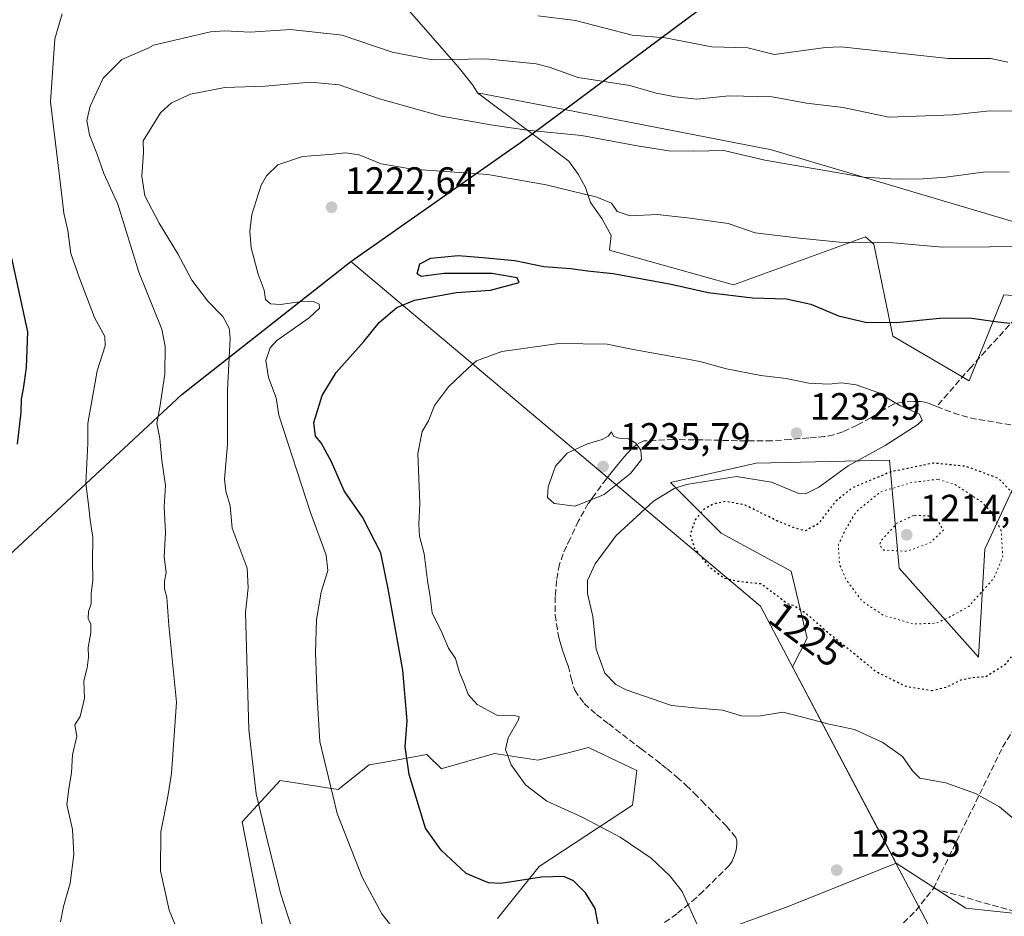
# Model space of a CAD drawing. Units: metres. Extents: x 556273 to 559710, y 4730967 to 4733317.
# Drawn here: x 558415 to 558675, y 4732288 to 4732525 of the extents above; entities that cross this region are included whole.
import ezdxf
from ezdxf.enums import TextEntityAlignment as Align

# ---------------------------------------------------------------- set-up
doc = ezdxf.new("R2010")
doc.units = ezdxf.units.M
doc.header["$MEASUREMENT"] = 0
doc.linetypes.add('DGN Style 3', pattern=[2.307223, 1.648017, -0.659207])
doc.linetypes.add('DGN Style 5', pattern=[1.153612, 0.494405, -0.659207])
for name, color, linetype, lineweight in [('Arbolado forestal CxS', 92, 'Continuous', 0), ('Comarca', 135, 'Continuous', 13), ('Comarca CxS', 21, 'Continuous', 0), ('Comunidad autónoma', 142, 'Continuous', 30), ('Comunidad Autónoma CxS', 142, 'Continuous', 0), ('Curva de nivel maestra', 30, 'Continuous', 30), ('Curva de nivel maestra depresión', 30, 'DGN Style 5', 30), ('Curva de nivel normal', 30, 'Continuous', 0), ('Curva de nivel normal depresión', 30, 'DGN Style 5', 0), ('Espacio natural protegido', 121, 'Continuous', 13), ('Espacio natural protegido CxS', 121, 'Continuous', 0), ('Matorral CxS', 135, 'Continuous', 0), ('Municipio', 91, 'Continuous', 13), ('Municipio CxS', 4, 'Continuous', 0), ('Provincia', 7, 'Continuous', 0), ('Provincia CxS', 1, 'Continuous', 0), ('Punto de cota en terreno', 7, 'Continuous', 0), ('Roquedo CxS', 135, 'Continuous', 0), ('Rótulo de curva de nivel directora', 7, 'Continuous', 0), ('Rótulo de punto de cota en terreno', 7, 'Continuous', 0), ('Senda', 7, 'DGN Style 3', 0)]:
    doc.layers.add(name, color=color, linetype=linetype, lineweight=lineweight)
doc.styles.add('Style-Arial', font='txt')

# ---------------------------------------------------------------- blocks, each defined once
blk = doc.blocks.new('*U7')
at = {"layer": 'Arbolado forestal CxS', "color": 92, "linetype": 'Continuous', "lineweight": 0}
blk.add_polyline3d([(558898.3897, 4732531.3645, 1207.3244), (558775.4329, 4732466.9613, 1218.3793), (558772.3873, 4732465.3661, 1218.8411), (558765.1357, 4732463.5977, 1219.6715), (558731.3863, 4732455.3671, 1222.108), (558613.3859, 4732490.3681, 1213.8165), (558558.8527, 4732500.9863, 1212.3942), (558535.8987, 4732505.4556, 1212.3794), (558534.6701, 4732507.4401, 1211.8208), (558530.7901, 4732512.2701, 1210.2079), (558530.2901, 4732512.8501, 1210.0198), (558513.0001, 4732532.7701, 1203.8929)], dxfattribs=at)
blk = doc.blocks.new('5PATER')
at = {"layer": 'Punto de cota en terreno', "linetype": 'Continuous', "lineweight": 0}
h = blk.add_hatch(color=51, dxfattribs=at)
edge = h.paths.add_edge_path()
edge.add_ellipse((0, 0), major_axis=(-0.11, -0.111), ratio=0.999422, start_angle=0, end_angle=360)

msp = doc.modelspace()

# ---------------------------------------------------------------- linework, layer by layer
at = {"layer": 'Arbolado forestal CxS', "color": 92, "linetype": 'Continuous', "lineweight": 0}
for points in [[(558513.0001, 4732532.7701, 1203.8929), (558530.2901, 4732512.8501, 1210.0198), (558530.7901, 4732512.2701, 1210.2079), (558534.6701, 4732507.4401, 1211.8208), (558535.8987, 4732505.4556, 1212.3794)], [(558698.0757, 4732450.5153, 1223.2288), (558674.6405, 4732452.1895, 1222.9821), (558665.4331, 4732429.5915, 1227.5601), (558645.3461, 4732441.3093, 1225.5278), (558640.3247, 4732465.5815, 1219.4607), (558638.1331, 4732467.5295, 1218.6185), (558603.3295, 4732454.8681, 1223.7354), (558570.6849, 4732463.9367, 1222.7798), (558571.1127, 4732467.8231, 1221.5653), (558568.6271, 4732472.2973, 1220.6646), (558565.6443, 4732476.5231, 1220.0325), (558564.4015, 4732480.5001, 1219.0146), (558562.4129, 4732483.9801, 1218.0554), (558559.9271, 4732487.4601, 1217.1177), (558535.8987, 4732505.4556, 1212.3794), (558558.8527, 4732500.9863, 1212.3942), (558613.3859, 4732490.3681, 1213.8165), (558731.3863, 4732455.3671, 1222.108)], [(558535.8987, 4732505.4556, 1212.3794), (558558.8527, 4732500.9863, 1212.3942), (558613.3859, 4732490.3681, 1213.8165), (558731.3863, 4732455.3671, 1222.108), (558765.1357, 4732463.5977, 1219.6715)], [(558535.8987, 4732505.4556, 1212.3794), (558559.9271, 4732487.4601, 1217.1177), (558562.4129, 4732483.9801, 1218.0554), (558564.4015, 4732480.5001, 1219.0146), (558565.6443, 4732476.5231, 1220.0325), (558568.6271, 4732472.2973, 1220.6646), (558571.1127, 4732467.8231, 1221.5653), (558570.6849, 4732463.9367, 1222.7798), (558603.3295, 4732454.8681, 1223.7354), (558638.1331, 4732467.5295, 1218.6185), (558640.3247, 4732465.5815, 1219.4607), (558645.3461, 4732441.3093, 1225.5278), (558665.4331, 4732429.5915, 1227.5601), (558674.6405, 4732452.1895, 1222.9821), (558698.0757, 4732450.5153, 1223.2288)], [(558684.3625, 4732288.5173, 1229.4331), (558664.5935, 4732290.6541, 1231.9339), (558646.2197, 4732302.5061, 1233.0887), (558618.9481, 4732354.2017, 1227.2225), (558622.7461, 4732361.7973, 1225.6586), (558618.5615, 4732379.3737, 1224.3371), (558600.1483, 4732389.4177, 1224.1659), (558586.7569, 4732402.8095, 1232.837), (558609.3553, 4732407.8309, 1232.1629), (558644.5083, 4732408.6673, 1228.7106), (558647.0187, 4732380.2103, 1215.8207), (558667.9427, 4732356.7749, 1222.8469), (558669.6173, 4732385.2319, 1217.8689), (558685.5205, 4732419.5475, 1228.8331)], [(558685.5205, 4732419.5475, 1228.8331), (558669.6173, 4732385.2319, 1217.8689), (558667.9427, 4732356.7749, 1222.8469), (558647.0187, 4732380.2103, 1215.8207), (558644.5083, 4732408.6673, 1228.7106), (558609.3553, 4732407.8309, 1232.1629), (558586.7569, 4732402.8095, 1232.837), (558600.1483, 4732389.4177, 1224.1659), (558618.5615, 4732379.3737, 1224.3371), (558622.7461, 4732361.7973, 1225.6586), (558618.9481, 4732354.2017, 1227.2225), (558646.2197, 4732302.5061, 1233.0887)], [(558646.2197, 4732302.5061, 1233.0887), (558664.5935, 4732290.6541, 1231.9339), (558684.3625, 4732288.5173, 1229.4331), (558715.1231, 4732297.7169, 1222.2772), (558740.8457, 4732301.2467, 1219.2829), (558757.1201, 4732324.5721, 1217.4564), (558793.5421, 4732358.7007, 1221.0333), (558814.2429, 4732379.9257, 1222.9526)]]:
    msp.add_polyline3d(points, dxfattribs=at)
at = {"layer": 'Comarca', "color": 135, "linetype": 'Continuous', "lineweight": 13, "flags": 128}
for points in [[(558502.4741, 4732461.0301), (558543.493, 4732489.6981), (558547.244, 4732492.3201), (558558.8244, 4732500.9498), (558598.252, 4732530.3311), (558661.627, 4732532.9851), (558763.2251, 4732535.2971), (558880.709, 4732542.5311), (558972.4855, 4732550.2904), (558986.1321, 4732551.4441), (559082.301, 4732567.623), (559135.1998, 4732576.212), (559182.6601, 4732583.918), (559263.968, 4732598.8581), (559329.866, 4732593.6261), (559414.05, 4732588.354), (559477.159, 4732585.7971), (559497.6921, 4732583.9613), (559522.359, 4732581.756)], [(558404.7279, 4732376.5441), (558457.9549, 4732425.9921), (558502.4741, 4732461.0301)]]:
    msp.add_lwpolyline(points, dxfattribs=at)
at = {"layer": 'Comarca CxS', "color": 21, "linetype": 'Continuous', "lineweight": 0, "flags": 128}
msp.add_lwpolyline([(558404.7279, 4732376.5441), (558457.9549, 4732425.9921), (558502.4741, 4732461.0301), (558543.493, 4732489.6981), (558547.244, 4732492.3201), (558558.8244, 4732500.9498), (558598.252, 4732530.3311)], dxfattribs=at)
at = {"layer": 'Comunidad autónoma', "color": 142, "linetype": 'Continuous', "lineweight": 30, "flags": 128}
for points in [[(558502.4741, 4732461.0301), (558543.493, 4732489.6981), (558547.244, 4732492.3201), (558558.8244, 4732500.9498), (558598.252, 4732530.3311), (558661.627, 4732532.9851), (558763.2251, 4732535.2971), (558880.709, 4732542.5311), (558972.4855, 4732550.2904), (558986.1321, 4732551.4441), (559082.301, 4732567.623), (559135.1998, 4732576.212), (559182.6601, 4732583.918), (559263.968, 4732598.8581), (559329.866, 4732593.6261), (559414.05, 4732588.354), (559477.159, 4732585.7971), (559497.6921, 4732583.9613), (559522.359, 4732581.756)], [(558404.7279, 4732376.5441), (558457.9549, 4732425.9921), (558502.4741, 4732461.0301)]]:
    msp.add_lwpolyline(points, dxfattribs=at)
at = {"layer": 'Comunidad Autónoma CxS', "color": 142, "linetype": 'Continuous', "lineweight": 0, "flags": 128}
msp.add_lwpolyline([(558404.7279, 4732376.5441), (558457.9549, 4732425.9921), (558502.4741, 4732461.0301), (558543.493, 4732489.6981), (558547.244, 4732492.3201), (558558.8244, 4732500.9498), (558598.252, 4732530.3311)], dxfattribs=at)
at = {"layer": 'Curva de nivel maestra', "color": 30, "linetype": 'Continuous', "lineweight": 30, "flags": 128}
for points, elevation in [([(558414.67, 4732412.8401), (558415.59, 4732421.2801), (558415.7, 4732424.7601), (558416.28, 4732427.4301), (558417.08, 4732433.0901), (558417.41, 4732442.4201), (558413.2, 4732461.8601)], 1200), ([(558567.92, 4732285.0101), (558566.9, 4732290.5201), (558564.38, 4732294.6801), (558561.18, 4732297.8401), (558558.65, 4732298.9701), (558552.75, 4732298.8401), (558542.06, 4732297.1101), (558538.81, 4732297.3101), (558532.9, 4732299.7801), (558526.28, 4732305.9601), (558522.21, 4732311.6901), (558517.85, 4732325.8201), (558516.86, 4732333.1701), (558517.39, 4732339.9801), (558516.2, 4732353.3201), (558512.34, 4732374.7501), (558510.44, 4732384.2101), (558505.59, 4732393.6601), (558500.79, 4732400.5801), (558497.4, 4732408.2001), (558494.73, 4732413.2001), (558493.21, 4732415.0201), (558492.74, 4732418.5401), (558494.93, 4732425.7201), (558498.63, 4732431.7601), (558505.97, 4732439.9201), (558509.96, 4732444.9601), (558514.62, 4732448.8901), (558519.29, 4732450.7601), (558530.29, 4732452.7901), (558539.29, 4732453.4201), (558546.88, 4732455.4501), (558546.33, 4732456.6701), (558539.63, 4732457.8101), (558527.14, 4732457.7901), (558521.09, 4732457.0401), (558520.02, 4732457.7501), (558520.74, 4732460.3501), (558523.6, 4732461.8501), (558530.79, 4732462.5801), (558537.28, 4732462.0801), (558545.7, 4732461.2401), (558553.42, 4732459.6301), (558560.53, 4732459.1601), (558564.91, 4732458.4901), (558571.68, 4732457.8101), (558586.92, 4732455.0301), (558596.68, 4732452.8501), (558608.4, 4732451.3801), (558617.36, 4732451.1201), (558623.71, 4732449.7401), (558631.07, 4732446.6501), (558638.12, 4732444.9801), (558646.33, 4732444.9601), (558657.66, 4732446.0701), (558665.54, 4732446.1301), (558672.32, 4732445.1601), (558676.23, 4732444.7301)], 1225)]:
    msp.add_lwpolyline(points, dxfattribs=dict(at, elevation=elevation))
at = {"layer": 'Curva de nivel maestra depresión', "color": 30, "linetype": 'DGN Style 5', "lineweight": 30, "elevation": 1225, "flags": 128}
msp.add_lwpolyline([(558655.52, 4732347.9901), (558659.49, 4732348.8601), (558663.33, 4732350.8001), (558666.24, 4732351.4101), (558669.9, 4732351.7001), (558675.13, 4732355.0201), (558679.9, 4732360.7401), (558683.15, 4732366.7701), (558684.99, 4732372.4401), (558685.69, 4732377.2301), (558685.85, 4732383.4301), (558683.78, 4732390.8101), (558678.08, 4732398.7101), (558673.27, 4732403.8201), (558664.68, 4732407.0001), (558656.06, 4732407.8801), (558644.66, 4732405.5301), (558634.54, 4732401.3001), (558630.24, 4732397.7601), (558625.72, 4732391.8901), (558622.19, 4732390.0001), (558619.37, 4732390.8601), (558614.95, 4732392.6101), (558606.44, 4732396.8001), (558601.36, 4732397.8001), (558597.93, 4732397.0801), (558595.36, 4732395.5101), (558593.3, 4732392.9801), (558591.92, 4732389.1601), (558593.04, 4732385.5201), (558596.8, 4732380.6901), (558600.84, 4732377.6501), (558604.24, 4732376.8101), (558610.64, 4732376.1301), (558616.35, 4732371.8401), (558617.44, 4732370.9101), (558619.26, 4732370.4401), (558622.22, 4732368.5101), (558628.64, 4732362.9301), (558634.76, 4732358.0801), (558640.86, 4732352.9901), (558648.79, 4732349.1101), (558655.52, 4732347.9901)], dxfattribs=at)
at = {"layer": 'Curva de nivel normal', "color": 30, "linetype": 'Continuous', "lineweight": 0, "flags": 128}
for points, elevation in [([(558425.96, 4732287.0301), (558426.83, 4732291.1101), (558428.52, 4732297.1901), (558429.54, 4732304.7901), (558429.19, 4732311.3601), (558427.7, 4732317.9801), (558428.21, 4732322.0401), (558428.87, 4732326.4201), (558429.17, 4732331.0601), (558430.31, 4732335.9701), (558429.81, 4732338.9101), (558431.2, 4732341.0901), (558432.31, 4732345.9901), (558432.12, 4732350.5401), (558433.07, 4732353.9201), (558433.42, 4732356.8001), (558433.33, 4732359.3001), (558434.03, 4732363.2001), (558433.99, 4732365.4901), (558433.32, 4732366.9101), (558433.42, 4732368.7701), (558434.06, 4732370.8501), (558434.04, 4732373.4401), (558434.48, 4732377.0101), (558434.41, 4732382.0601), (558434.49, 4732388.2501), (558433.86, 4732392.8201), (558433.42, 4732396.9901), (558432.69, 4732402.4801), (558433.21, 4732413.0301), (558433.21, 4732418.3001), (558435.7, 4732432.1601), (558437.78, 4732438.7701), (558437.66, 4732441.2401), (558434.92, 4732446.2301), (558430.97, 4732456.5801), (558428.68, 4732463.1001), (558427.91, 4732469.1801), (558426.87, 4732473.7501), (558426.22, 4732479.0501), (558423.33, 4732503.0401), (558424.51, 4732519.6701), (558426.48, 4732526.2201)], 1205), ([(558551.8, 4732525.7401), (558561.71, 4732524.4301), (558576.67, 4732520.5801), (558585.34, 4732519.9401), (558597.65, 4732517.5501), (558607.11, 4732517.2901), (558614.05, 4732515.4801), (558627.57, 4732517.3301), (558631.78, 4732517.5201), (558659.96, 4732514.4801), (558671.21, 4732514.4301), (558675.63, 4732513.4801)], 1205), ([(558456.79, 4732284.7701), (558454.67, 4732290.1101), (558452.32, 4732300.4401), (558452.42, 4732310.7701), (558454.27, 4732320.1001), (558455.22, 4732326.1001), (558456.54, 4732344.9401), (558454.55, 4732365.1401), (558454.04, 4732372.4401), (558453.4, 4732374.7701), (558453.37, 4732376.7701), (558453.84, 4732379.1001), (558453.33, 4732383.2201), (558453.68, 4732389.6101), (558453.28, 4732396.3601), (558453.63, 4732401.9701), (558452.72, 4732408.5601), (558452.15, 4732414.3601), (558451.35, 4732418.3001), (558452.18, 4732422.6401), (558453.52, 4732431.3201), (558453.61, 4732438.6401), (558452.69, 4732443.1401), (558446.62, 4732458.1701), (558441.14, 4732476.0801), (558437.46, 4732484.1601), (558435.55, 4732489.4001), (558433.6, 4732494.3801), (558432.97, 4732498.1101), (558433.8, 4732501.9201), (558437.28, 4732509.2801), (558442.13, 4732514.2401), (558449.28, 4732517.2801), (558450.5, 4732517.9401), (558465.56, 4732521.5001), (558469.29, 4732521.7301), (558475.99, 4732521.3701), (558486.59, 4732522.1101), (558500.2, 4732520.5901), (558513.4, 4732516.0901), (558523.91, 4732514.1301), (558538.14, 4732514.3901), (558551.34, 4732513.0601), (558554.77, 4732512.2201), (558562.45, 4732509.4801), (558576.06, 4732507.3701), (558583.02, 4732505.3001), (558588.09, 4732504.4001), (558593.71, 4732503.7601), (558602.22, 4732504.6301), (558613.56, 4732504.3301), (558622.62, 4732502.6801), (558632.26, 4732501.5901), (558644.32, 4732499.0301), (558661.19, 4732499.6301), (558670.95, 4732500.6401), (558681.61, 4732500.6001)], 1210), ([(558489.02, 4732279.1801), (558483.96, 4732294.6301), (558480.26, 4732309.4601), (558477.54, 4732320.7501), (558475.59, 4732337.7001), (558474.72, 4732368.5001), (558475.47, 4732375.0001), (558475.21, 4732380.1801), (558471.24, 4732390.7001), (558470.73, 4732396.6401), (558469.55, 4732400.4601), (558469.21, 4732403.6701), (558470.02, 4732412.8201), (558470.01, 4732427.1101), (558470.74, 4732440.7701), (558470.44, 4732443.4401), (558468.78, 4732446.5401), (558464.8, 4732450.5801), (558460.64, 4732456.0901), (558456.88, 4732462.9901), (558451.96, 4732471.0801), (558448.19, 4732478.3101), (558447.45, 4732483.4301), (558447.83, 4732489.7401), (558447.75, 4732492.8001), (558452.39, 4732500.1301), (558455.21, 4732502.8201), (558460.23, 4732505.1001), (558469.3, 4732506.7901), (558479.96, 4732507.2001), (558491.85, 4732508.2701), (558499.4, 4732507.5201), (558510.04, 4732503.8401), (558526.42, 4732499.2401), (558539.94, 4732496.9101), (558548.96, 4732495.5501), (558563.32, 4732494.1701), (558577.99, 4732491.4401), (558586.36, 4732490.1601), (558592.87, 4732490.0101), (558600.83, 4732490.2201), (558611.66, 4732487.7001), (558637.61, 4732483.1901), (558646.22, 4732482.6601), (558653.38, 4732482.8001), (558659.29, 4732483.1701), (558669.79, 4732484.5801), (558676.02, 4732484.4901)], 1215), ([(558516.19, 4732282.1001), (558510.64, 4732289.1301), (558505.46, 4732298.8501), (558498.89, 4732315.5401), (558494.32, 4732334.5401), (558493.68, 4732346.2001), (558493.18, 4732357.8901), (558493.48, 4732366.6801), (558494.73, 4732373.8801), (558496.43, 4732379.5601), (558496, 4732383.6401), (558491.88, 4732394.8401), (558483.56, 4732420.5301), (558482.82, 4732425.0901), (558480.79, 4732430.4301), (558480.08, 4732434.9401), (558481.29, 4732438.2801), (558483.03, 4732440.2201), (558491.49, 4732446.1801), (558494.25, 4732448.6601), (558494.17, 4732449.7701), (558492.7, 4732450.4701), (558488.93, 4732450.4001), (558483.96, 4732449.6601), (558481.37, 4732449.8101), (558480.03, 4732451.0201), (558479.69, 4732453.4101), (558478.07, 4732457.6501), (558476.25, 4732464.6001), (558475.94, 4732468.9501), (558476.45, 4732473.4101), (558478.91, 4732481.0801), (558480.25, 4732483.5801), (558483.25, 4732486.4701), (558489.8, 4732488.6901), (558496.9, 4732489.2001), (558501.14, 4732489.6301), (558504.75, 4732489.0501), (558510.48, 4732486.7101), (558518.8, 4732485.3201), (558538.6, 4732483.9201), (558553.96, 4732481.1701), (558567.35, 4732477.9201), (558571.24, 4732476.3701), (558572.69, 4732474.1601), (558576.1, 4732473.0601), (558583.27, 4732473.3301), (558591.95, 4732472.3801), (558601.95, 4732470.9801), (558609.03, 4732468.5001), (558620.78, 4732467.1501), (558631.33, 4732466.1201), (558644.43, 4732466.0301), (558658.45, 4732464.7701), (558683.36, 4732464.9001)], 1220), ([(558557.3, 4732439.4001), (558542.3, 4732437.3001), (558535.64, 4732434.8301), (558533.36, 4732432.7601), (558528.24, 4732427.9601), (558524.6, 4732423.0901), (558523.01, 4732419.0401), (558521.33, 4732416.2201), (558520.17, 4732410.3801), (558520.72, 4732397.2701), (558520.46, 4732391.7901), (558520.64, 4732388.6001), (558521.81, 4732383.9801), (558522.68, 4732376.9801), (558523.44, 4732372.6601), (558523.98, 4732368.4401), (558526.56, 4732363.1001), (558528.25, 4732359.1001), (558530.12, 4732356.3801), (558531.13, 4732352.7501), (558532.34, 4732349.8101), (558533.45, 4732346.9101), (558535.79, 4732344.2601), (558540.96, 4732341.4401), (558545.62, 4732341.4301), (558546.9, 4732341.0601), (558546.73, 4732340.2101), (558543.99, 4732335.5101), (558543.31, 4732332.4401), (558544.78, 4732328.4401), (558548.57, 4732323.1101), (558554.2, 4732318.8301), (558563.46, 4732314.6201), (558573.52, 4732309.3501), (558581.68, 4732303.8501), (558586.62, 4732299.1301), (558589.83, 4732295.0601), (558594.14, 4732285.5101)], 1230), ([(558677.95, 4732313.5301), (558673.48, 4732317.3101), (558667.1, 4732320.8201), (558659.28, 4732323.6901), (558652.51, 4732324.9001), (558650.51, 4732326.8401), (558647.89, 4732330.6101), (558642.7, 4732334.3101), (558635.28, 4732337.6901), (558628.59, 4732339.0901), (558620.95, 4732341.1401), (558616.37, 4732342.3001), (558609.99, 4732341.1801), (558605.46, 4732341.3201), (558600.46, 4732342.7601), (558593.13, 4732343.3701), (558587.02, 4732344.0201), (558575.05, 4732348.1401), (558572.35, 4732349.5901), (558569.48, 4732352.5401), (558567.18, 4732358.9001), (558566.27, 4732367.4301), (558564.9, 4732373.5001), (558564.9, 4732376.9801), (558566.92, 4732381.3401), (558572.47, 4732388.7901), (558582.28, 4732397.8901), (558587.75, 4732401.2201), (558591, 4732402.2601), (558604.18, 4732404.3501), (558613.34, 4732402.8601), (558620.58, 4732399.8501), (558622.38, 4732399.7801), (558625.84, 4732401.5601), (558633.58, 4732407.1901), (558643.36, 4732412.5301), (558651.95, 4732418.0101), (558653.04, 4732419.2201), (558652.34, 4732420.7601), (558647.21, 4732423.0401), (558641.37, 4732426.5201), (558635.72, 4732428.5401), (558631.88, 4732429.0401), (558628.48, 4732428.6401), (558623.22, 4732428.9601), (558617.27, 4732430.2001), (558610.55, 4732430.9801), (558601.56, 4732432.7001), (558594.49, 4732434.6801), (558591.22, 4732435.2301), (558587.21, 4732435.9701), (558576.44, 4732437.9201), (558570.06, 4732439.1901), (558557.3, 4732439.4001)], 1230), ([(558571.19, 4732416.1601), (558570.32, 4732415.0101), (558568.79, 4732414.1301), (558564.88, 4732413.0001), (558559.55, 4732410.4601), (558556.44, 4732407.1001), (558554.52, 4732401.6101), (558554.32, 4732398.8401), (558556.09, 4732397.2401), (558561.61, 4732396.5301), (558569.28, 4732399.6501), (558576.31, 4732405.2301), (558579.1, 4732408.8301), (558578.92, 4732411.2801), (558577.66, 4732413.1401), (558575.68, 4732414.2601), (558573.18, 4732414.4301), (558571.78, 4732415.0101), (558571.19, 4732416.1601)], 1235)]:
    msp.add_lwpolyline(points, dxfattribs=dict(at, elevation=elevation))
at = {"layer": 'Curva de nivel normal depresión', "color": 30, "linetype": 'DGN Style 5', "lineweight": 0, "flags": 128}
for points, elevation in [([(558657.27, 4732403.6501), (558650.46, 4732402.8001), (558642.08, 4732400.3001), (558635.75, 4732395.0901), (558633.09, 4732390.7601), (558631, 4732386.4201), (558631.28, 4732381.2601), (558633.03, 4732377.1901), (558637.32, 4732371.4901), (558642.93, 4732367.7601), (558650.87, 4732365.5001), (558656.63, 4732365.6901), (558659.88, 4732367.0801), (558665.36, 4732370.1301), (558672.08, 4732377.6801), (558674.34, 4732383.3101), (558673.89, 4732390.1701), (558671.19, 4732395.0901), (558668.8, 4732397.6001), (558661.77, 4732402.2501), (558657.27, 4732403.6501)], 1220), ([(558650.85, 4732394.1101), (558646.45, 4732392.0401), (558642.25, 4732387.4301), (558641.82, 4732386.3001), (558642.96, 4732384.9701), (558649.14, 4732384.6501), (558655.32, 4732386.9701), (558658.71, 4732390.2001), (558657.32, 4732392.4501), (558654.72, 4732393.9901), (558650.85, 4732394.1101)], 1215)]:
    msp.add_lwpolyline(points, dxfattribs=dict(at, elevation=elevation))
at = {"layer": 'Espacio natural protegido', "color": 121, "linetype": 'Continuous', "lineweight": 13, "flags": 128}
for points in [[(558502.4741, 4732461.0301), (558543.493, 4732489.6981), (558547.244, 4732492.3201), (558558.8244, 4732500.9498), (558598.252, 4732530.3311), (558661.627, 4732532.9851), (558763.2251, 4732535.2971), (558880.709, 4732542.5311), (558972.4855, 4732550.2904), (558986.1321, 4732551.4441), (559082.301, 4732567.623), (559135.1998, 4732576.212), (559182.6601, 4732583.918), (559263.968, 4732598.8581), (559329.866, 4732593.6261), (559414.05, 4732588.354), (559477.159, 4732585.7971), (559497.6921, 4732583.9613), (559522.359, 4732581.756)], [(558404.7279, 4732376.5441), (558457.9549, 4732425.9921), (558502.4741, 4732461.0301)]]:
    msp.add_lwpolyline(points, dxfattribs=at)
at = {"layer": 'Espacio natural protegido CxS', "color": 121, "linetype": 'Continuous', "lineweight": 0, "flags": 128}
msp.add_lwpolyline([(558404.7279, 4732376.5441), (558457.9549, 4732425.9921), (558502.4741, 4732461.0301), (558543.493, 4732489.6981), (558547.244, 4732492.3201), (558558.8244, 4732500.9498), (558598.252, 4732530.3311)], dxfattribs=at)
at = {"layer": 'Matorral CxS', "color": 135, "linetype": 'Continuous', "lineweight": 0}
for points in [[(558513.0001, 4732532.7701, 1203.8929), (558530.2901, 4732512.8501, 1210.0198), (558530.7901, 4732512.2701, 1210.2079), (558534.6701, 4732507.4401, 1211.8208), (558535.8987, 4732505.4556, 1212.3794), (558559.9271, 4732487.4601, 1217.1177), (558562.4129, 4732483.9801, 1218.0554), (558564.4015, 4732480.5001, 1219.0146), (558565.6443, 4732476.5231, 1220.0325), (558568.6271, 4732472.2973, 1220.6646), (558571.1127, 4732467.8231, 1221.5653), (558570.6849, 4732463.9367, 1222.7798), (558603.3295, 4732454.8681, 1223.7354), (558638.1331, 4732467.5295, 1218.6185), (558640.3247, 4732465.5815, 1219.4607), (558645.3461, 4732441.3093, 1225.5278), (558665.4331, 4732429.5915, 1227.5601), (558674.6405, 4732452.1895, 1222.9821), (558698.0757, 4732450.5153, 1223.2288)], [(558513.0001, 4732532.7701, 1203.8929), (558530.2901, 4732512.8501, 1210.0198), (558530.7901, 4732512.2701, 1210.2079), (558534.6701, 4732507.4401, 1211.8208), (558535.8987, 4732505.4556, 1212.3794)], [(558535.8987, 4732505.4556, 1212.3794), (558559.9271, 4732487.4601, 1217.1177), (558562.4129, 4732483.9801, 1218.0554), (558564.4015, 4732480.5001, 1219.0146), (558565.6443, 4732476.5231, 1220.0325), (558568.6271, 4732472.2973, 1220.6646), (558571.1127, 4732467.8231, 1221.5653), (558570.6849, 4732463.9367, 1222.7798), (558603.3295, 4732454.8681, 1223.7354), (558638.1331, 4732467.5295, 1218.6185), (558640.3247, 4732465.5815, 1219.4607), (558645.3461, 4732441.3093, 1225.5278), (558665.4331, 4732429.5915, 1227.5601), (558674.6405, 4732452.1895, 1222.9821), (558698.0757, 4732450.5153, 1223.2288)], [(558685.5205, 4732419.5475, 1228.8331), (558669.6173, 4732385.2319, 1217.8689), (558667.9427, 4732356.7749, 1222.8469), (558647.0187, 4732380.2103, 1215.8207), (558644.5083, 4732408.6673, 1228.7106), (558609.3553, 4732407.8309, 1232.1629), (558586.7569, 4732402.8095, 1232.837), (558600.1483, 4732389.4177, 1224.1659), (558618.5615, 4732379.3737, 1224.3371), (558622.7461, 4732361.7973, 1225.6586), (558618.9481, 4732354.2017, 1227.2225), (558646.2197, 4732302.5061, 1233.0887), (558617.7583, 4732291.0429, 1232.7002), (558581.7075, 4732277.8805, 1226.9985)], [(558685.5205, 4732419.5475, 1228.8331), (558669.6173, 4732385.2319, 1217.8689), (558667.9427, 4732356.7749, 1222.8469), (558647.0187, 4732380.2103, 1215.8207), (558644.5083, 4732408.6673, 1228.7106), (558609.3553, 4732407.8309, 1232.1629), (558586.7569, 4732402.8095, 1232.837), (558600.1483, 4732389.4177, 1224.1659), (558618.5615, 4732379.3737, 1224.3371), (558622.7461, 4732361.7973, 1225.6586), (558618.9481, 4732354.2017, 1227.2225), (558646.2197, 4732302.5061, 1233.0887)], [(558541.1973, 4732287.9357, 1223.3848), (558552.1801, 4732301.6441, 1226.2178), (558576.7569, 4732317.7459, 1231.7351), (558577.9045, 4732326.9185, 1231.8676), (558576.4363, 4732327.6101, 1231.8916), (558565.1283, 4732332.9349, 1232.135), (558559.7813, 4732331.5903, 1232.2902), (558551.8281, 4732329.5903, 1231.4359), (558540.3693, 4732331.3509, 1228.5672), (558526.8973, 4732327.4925, 1226.2549), (558526.4409, 4732327.3615, 1226.171), (558522.5805, 4732331.1249, 1225.5479), (558511.0127, 4732329.0455, 1222.9975), (558507.3657, 4732328.3897, 1222.3389), (558499.1875, 4732321.9339, 1219.9295), (558483.9083, 4732324.2817, 1216.0194), (558473.8799, 4732313.3559, 1213.2852), (558479.3149, 4732285.4751, 1213.3329)], [(558541.1973, 4732287.9357, 1223.3848), (558552.1801, 4732301.6441, 1226.2178), (558576.7569, 4732317.7459, 1231.7351), (558577.9045, 4732326.9185, 1231.8676), (558576.4363, 4732327.6101, 1231.8916), (558565.1283, 4732332.9349, 1232.135), (558559.7813, 4732331.5903, 1232.2902), (558551.8281, 4732329.5903, 1231.4359), (558540.3693, 4732331.3509, 1228.5672), (558526.8973, 4732327.4925, 1226.2549), (558526.4409, 4732327.3615, 1226.171), (558522.5805, 4732331.1249, 1225.5479), (558511.0127, 4732329.0455, 1222.9975), (558507.3657, 4732328.3897, 1222.3389), (558499.1875, 4732321.9339, 1219.9295), (558483.9083, 4732324.2817, 1216.0194), (558473.8799, 4732313.3559, 1213.2852), (558479.3149, 4732285.4751, 1213.3329)], [(558646.2197, 4732302.5061, 1233.0887), (558617.7583, 4732291.0429, 1232.7002), (558581.7075, 4732277.8805, 1226.9985)]]:
    msp.add_polyline3d(points, dxfattribs=at)
at = {"layer": 'Municipio', "color": 91, "linetype": 'Continuous', "lineweight": 13, "flags": 128}
for points in [[(558502.4741, 4732461.0301), (558543.493, 4732489.6981), (558547.244, 4732492.3201), (558558.8244, 4732500.9498), (558598.252, 4732530.3311), (558661.627, 4732532.9851), (558763.2251, 4732535.2971), (558880.709, 4732542.5311), (558972.4855, 4732550.2904), (558986.1321, 4732551.4441), (559082.301, 4732567.623), (559135.1998, 4732576.212), (559182.6601, 4732583.918), (559263.968, 4732598.8581), (559329.866, 4732593.6261), (559414.05, 4732588.354), (559477.159, 4732585.7971), (559497.6921, 4732583.9613), (559522.359, 4732581.756)], [(558404.7279, 4732376.5441), (558457.9549, 4732425.9921), (558502.4741, 4732461.0301)], [(558659.079, 4732278.035), (558610.473, 4732370.174), (558502.4741, 4732461.0301)], [(558659.079, 4732278.035), (558610.473, 4732370.174), (558502.4741, 4732461.0301)]]:
    msp.add_lwpolyline(points, dxfattribs=at)
at = {"layer": 'Municipio CxS', "color": 4, "linetype": 'Continuous', "lineweight": 0, "flags": 128}
for points in [[(558684.323, 4732288.48), (558660.544, 4732279.515), (558659.079, 4732278.035), (558610.473, 4732370.174), (558502.4741, 4732461.0301), (558543.493, 4732489.6981), (558547.244, 4732492.3201), (558558.8244, 4732500.9498), (558598.252, 4732530.3311)], [(558404.7279, 4732376.5441), (558457.9549, 4732425.9921), (558502.4741, 4732461.0301), (558610.473, 4732370.174), (558659.079, 4732278.035), (558586.661, 4732204.853), (558585.321, 4732203.335), (558515.685, 4732124.467), (558498.802, 4732036.455), (558445.668, 4731991.198), (558392.737, 4731946.114)]]:
    msp.add_lwpolyline(points, dxfattribs=at)
at = {"layer": 'Provincia', "color": 7, "linetype": 'Continuous', "lineweight": 0, "flags": 128}
for points in [[(558502.4741, 4732461.0301), (558543.493, 4732489.6981), (558547.244, 4732492.3201), (558558.8244, 4732500.9498), (558598.252, 4732530.3311), (558661.627, 4732532.9851), (558763.2251, 4732535.2971), (558880.709, 4732542.5311), (558972.4855, 4732550.2904), (558986.1321, 4732551.4441), (559082.301, 4732567.623), (559135.1998, 4732576.212), (559182.6601, 4732583.918), (559263.968, 4732598.8581), (559329.866, 4732593.6261), (559414.05, 4732588.354), (559477.159, 4732585.7971), (559497.6921, 4732583.9613), (559522.359, 4732581.756)], [(558404.7279, 4732376.5441), (558457.9549, 4732425.9921), (558502.4741, 4732461.0301)]]:
    msp.add_lwpolyline(points, dxfattribs=at)
at = {"layer": 'Provincia CxS', "color": 1, "linetype": 'Continuous', "lineweight": 0, "flags": 128}
msp.add_lwpolyline([(558404.7279, 4732376.5441), (558457.9549, 4732425.9921), (558502.4741, 4732461.0301), (558543.493, 4732489.6981), (558547.244, 4732492.3201), (558558.8244, 4732500.9498), (558598.252, 4732530.3311)], dxfattribs=at)
at = {"layer": 'Roquedo CxS', "color": 135, "linetype": 'Continuous', "lineweight": 0}
for points in [[(558646.2197, 4732302.5061, 1233.0887), (558664.5935, 4732290.6541, 1231.9339), (558684.3625, 4732288.5173, 1229.4331), (558715.1231, 4732297.7169, 1222.2772), (558740.8457, 4732301.2467, 1219.2829), (558757.1201, 4732324.5721, 1217.4564), (558793.5421, 4732358.7007, 1221.0333), (558814.2429, 4732379.9257, 1222.9526)], [(558479.3149, 4732285.4751, 1213.3329), (558473.8799, 4732313.3559, 1213.2852), (558483.9083, 4732324.2817, 1216.0194), (558499.1875, 4732321.9339, 1219.9295), (558507.3657, 4732328.3897, 1222.3389), (558511.0127, 4732329.0455, 1222.9975), (558522.5805, 4732331.1249, 1225.5479), (558526.4409, 4732327.3615, 1226.171), (558526.8973, 4732327.4925, 1226.2549), (558540.3693, 4732331.3509, 1228.5672), (558551.8281, 4732329.5903, 1231.4359), (558559.7813, 4732331.5903, 1232.2902), (558565.1283, 4732332.9349, 1232.135), (558576.4363, 4732327.6101, 1231.8916), (558577.9045, 4732326.9185, 1231.8676), (558576.7569, 4732317.7459, 1231.7351), (558552.1801, 4732301.6441, 1226.2178), (558541.1973, 4732287.9357, 1223.3848)], [(558541.1973, 4732287.9357, 1223.3848), (558552.1801, 4732301.6441, 1226.2178), (558576.7569, 4732317.7459, 1231.7351), (558577.9045, 4732326.9185, 1231.8676), (558576.4363, 4732327.6101, 1231.8916), (558565.1283, 4732332.9349, 1232.135), (558559.7813, 4732331.5903, 1232.2902), (558551.8281, 4732329.5903, 1231.4359), (558540.3693, 4732331.3509, 1228.5672), (558526.8973, 4732327.4925, 1226.2549), (558526.4409, 4732327.3615, 1226.171), (558522.5805, 4732331.1249, 1225.5479), (558511.0127, 4732329.0455, 1222.9975), (558507.3657, 4732328.3897, 1222.3389), (558499.1875, 4732321.9339, 1219.9295), (558483.9083, 4732324.2817, 1216.0194), (558473.8799, 4732313.3559, 1213.2852), (558479.3149, 4732285.4751, 1213.3329)], [(558581.7075, 4732277.8805, 1226.9985), (558617.7583, 4732291.0429, 1232.7002), (558646.2197, 4732302.5061, 1233.0887), (558664.5935, 4732290.6541, 1231.9339), (558684.3625, 4732288.5173, 1229.4331)], [(558646.2197, 4732302.5061, 1233.0887), (558617.7583, 4732291.0429, 1232.7002), (558581.7075, 4732277.8805, 1226.9985)]]:
    msp.add_polyline3d(points, dxfattribs=at)
at = {"layer": 'Senda', "color": 7, "linetype": 'DGN Style 3', "lineweight": 0}
for points in [[(558852.1277, 4732620.2925, 1194.5975), (558813.4985, 4732600.7133, 1197.2711), (558776.4567, 4732558.9091, 1205.1732), (558751.5859, 4732532.9799, 1204.7922), (558735.4101, 4732514.9429, 1219.948), (558708.8195, 4732487.9555, 1225.7302), (558699.6913, 4732472.0803, 1230.7026), (558686.9913, 4732456.2053, 1225.9075), (558665.9569, 4732433.1865, 1229.6489), (558656.9201, 4732422.8001, 1230.3277), (558661.2801, 4732421.0801, 1229.2461), (558665.7401, 4732419.7701, 1229.0609), (558681.5501, 4732417.0701, 1229.857), (558690.9601, 4732416.9147, 1232.8671), (558713.5819, 4732414.9303, 1235.4467), (558725.0913, 4732415.3271, 1233.7312), (558731.0445, 4732420.8833, 1234.9397), (558739.7757, 4732427.6303, 1233.8345), (558757.2383, 4732433.9803, 1231.7338), (558777.0821, 4732435.9647, 1227.9951), (558806.0539, 4732436.3615, 1228.3587)], [(558656.9201, 4732422.8001, 1230.3277), (558655.9701, 4732423.1801, 1230.7764), (558655.0201, 4732423.5501, 1231.2559), (558653.8301, 4732423.8901, 1231.8631), (558652.6201, 4732424.0901, 1232.4641), (558651.7201, 4732424.1401, 1232.258), (558650.8101, 4732424.1101, 1231.9244), (558648.1301, 4732424.0001, 1230.957), (558645.5201, 4732423.4201, 1230.556), (558642.4601, 4732421.6701, 1230.5483), (558639.5201, 4732419.7701, 1231.0966), (558635.9101, 4732417.8701, 1231.8033), (558632.1901, 4732416.1301, 1232.2057), (558629.7701, 4732415.3101, 1232.2637), (558627.2801, 4732414.8601, 1232.4073), (558625.2501, 4732414.6801, 1232.4705), (558623.2301, 4732414.5101, 1232.5353), (558618.3501, 4732414.1101, 1232.6386), (558613.4701, 4732413.7901, 1233.3992), (558604.4001, 4732413.7701, 1233.4871), (558595.3401, 4732414.0101, 1233.6521), (558587.5501, 4732414.0801, 1235.3729), (558579.7601, 4732413.7101, 1235.5999), (558577.8801, 4732412.8701, 1235.1491), (558576.3001, 4732411.3901, 1235.0711), (558575.4701, 4732410.5401, 1235.0895), (558574.6801, 4732409.6601, 1235.1284), (558573.7901, 4732408.6001, 1235.2004), (558572.9101, 4732407.5401, 1235.3016), (558572.1901, 4732406.6401, 1235.2982), (558571.4801, 4732405.7401, 1235.2864), (558570.6601, 4732404.7701, 1235.2855), (558569.8501, 4732403.7801, 1235.2909), (558568.4601, 4732401.8801, 1235.2361), (558567.0801, 4732399.9801, 1235.0672), (558566.0801, 4732398.6101, 1234.9168), (558565.1001, 4732397.2301, 1234.7746), (558562.5301, 4732392.6601, 1234.287), (558560.2801, 4732387.9001, 1233.8877), (558559.3401, 4732385.9701, 1233.7775), (558558.4401, 4732383.9801, 1233.6879), (558557.5001, 4732381.2201, 1233.5077), (558556.7101, 4732376.9801, 1232.9363), (558556.3901, 4732372.7001, 1232.6044), (558556.4001, 4732367.9101, 1232.3949), (558557.0501, 4732363.1701, 1232.2402), (558557.4401, 4732361.6301, 1232.2177), (558557.8701, 4732360.1101, 1232.2253), (558558.3201, 4732358.6001, 1232.2788), (558558.7901, 4732357.1001, 1232.4612), (558559.3001, 4732355.7801, 1232.8433), (558559.8301, 4732354.4601, 1233.2413), (558560.5901, 4732351.2401, 1233.7232), (558561.5101, 4732348.0501, 1233.1886), (558564.0001, 4732344.5401, 1232.5358), (558567.2301, 4732341.7001, 1232.8174), (558570.4701, 4732339.2001, 1232.2771), (558577.7101, 4732333.6001, 1231.5772), (558578.9901, 4732332.5901, 1231.649), (558582.9501, 4732329.6301, 1231.9787), (558584.4201, 4732328.4901, 1232.089), (558585.8701, 4732327.3301, 1232.2122), (558588.4301, 4732325.1701, 1232.4222), (558590.9201, 4732322.9301, 1232.5012), (558593.0101, 4732320.9301, 1232.453), (558595.0501, 4732318.8901, 1232.5255), (558596.9301, 4732316.9501, 1232.5845), (558598.7901, 4732314.9901, 1232.5975), (558601.4301, 4732312.3101, 1232.6892), (558603.9801, 4732309.2601, 1232.6762), (558604.2801, 4732308.3901, 1232.6506), (558604.2501, 4732307.4901, 1232.6043), (558604.0301, 4732305.9201, 1232.4665), (558603.5801, 4732304.3501, 1232.3014), (558603.0001, 4732303.0301, 1232.1313), (558602.2001, 4732301.9001, 1231.9455), (558600.5501, 4732300.2401, 1231.604), (558598.8901, 4732298.5901, 1231.2274), (558595.3501, 4732295.0901, 1230.4782), (558593.5301, 4732293.3901, 1230.1043), (558591.6601, 4732291.7701, 1229.7047), (558588.4001, 4732289.1801, 1228.9469), (558585.0501, 4732286.7201, 1228.0953)], [(558656.0633, 4732295.8619, 1232.6468), (558674.2879, 4732333.0413, 1230.2116), (558684.4635, 4732349.3191, 1229.9453), (558704.9519, 4732367.6501, 1233.2709), (558716.2707, 4732378.4627, 1234.843), (558740.7373, 4732392.8965, 1234.0329), (558766.8989, 4732404.3685, 1232.5818), (558783.9649, 4732414.0643, 1231.1398), (558791.2497, 4732416.1569, 1232.3585), (558800.7165, 4732418.7189, 1230.9906), (558805.4789, 4732419.7773, 1231.0762), (558820.8187, 4732422.9495, 1230.5888)], [(558656.0633, 4732295.8619, 1232.6468), (558687.4329, 4732286.9219, 1228.6678), (558715.1111, 4732288.5453, 1222.9588), (558731.7463, 4732308.5317, 1232.5865), (558748.5795, 4732323.5223, 1232.0053), (558765.3777, 4732342.6107, 1223.3299), (558787.3465, 4732358.1673, 1225.7705), (558803.2395, 4732362.4003, 1224.221), (558822.1823, 4732370.9015, 1228.7584), (558842.6701, 4732379.6269, 1228.2127), (558866.7153, 4732391.6145, 1233.931), (558883.6571, 4732393.8021, 1236.6852), (558912.8897, 4732401.2253, 1239.3394), (558934.8255, 4732409.0639, 1240.6417)], [(558643.3229, 4732281.8055, 1232.1321), (558651.3737, 4732289.9695, 1232.6009), (558656.0633, 4732295.8619, 1232.6468)]]:
    msp.add_polyline3d(points, dxfattribs=at)

# ---------------------------------------------------------------- block references
at = {"layer": 'Arbolado forestal CxS', "color": 92, "linetype": 'Continuous', "lineweight": 0}
msp.add_blockref('*U7', (0, 0), dxfattribs=at)
at = {"layer": 'Punto de cota en terreno', "color": 7, "linetype": 'Continuous', "lineweight": 0, "xscale": 10, "yscale": 10, "zscale": 10}
for p in [(558497.44, 4732475.28, 1222.64), (558619.97, 4732415.78, 1232.9), (558569, 4732407, 1235.79), (558649, 4732389, 1214.2), (558630.56, 4732300.66, 1233.5)]:
    msp.add_blockref('5PATER', p, dxfattribs=at)

# ---------------------------------------------------------------- texts
at = {"layer": 'Rótulo de curva de nivel directora', "color": 7, "linetype": 'Continuous', "lineweight": 0, "style": 'Style-Arial'}
msp.add_text('1225', height=7, rotation=323.081949, dxfattribs=at).set_placement((558622.5376, 4732362.7716), align=Align.MIDDLE_CENTER)
at = {"layer": 'Rótulo de punto de cota en terreno', "color": 7, "linetype": 'Continuous', "lineweight": 0, "style": 'Style-Arial'}
for s, p in [('1222,64', (558500.9678, 4732478.8078)), ('1232,9', (558623.4978, 4732419.3078)), ('1235,79', (558573.4097, 4732411.4097)), ('1214,2', (558652.5278, 4732392.5278)), ('1233,5', (558634.0878, 4732304.1878))]:
    msp.add_text(s, height=7, dxfattribs=at).set_placement(p)

doc.saveas('drawing.dxf')
